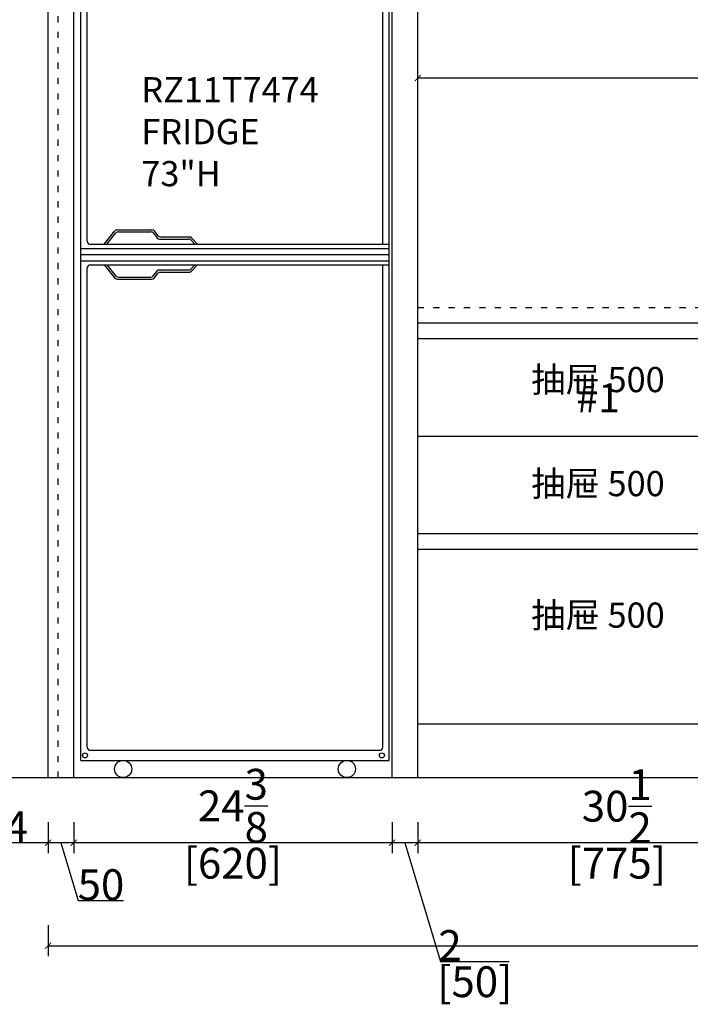
# Model space of a CAD drawing. Units: inches. Extents: x 192739 to 223869, y -53582 to -45301.
# Drawn here: x 209661 to 210967, y -49769 to -47852 of the extents above; entities that cross this region are included whole.
import ezdxf

# ---------------------------------------------------------------- set-up
doc = ezdxf.new("R2010")
doc.units = ezdxf.units.IN
doc.header["$MEASUREMENT"] = 0
doc.linetypes.add('ACAD_ISO03W100', pattern=[30, 12, -18])
for name, color, linetype in [('243', 243, 'Continuous'), ('APPLIANCE', 243, 'Continuous'), ('CABINETS', 3, 'Continuous'), ('DIMS', 151, 'Continuous'), ('NOTES', 2, 'Continuous')]:
    doc.layers.add(name, color=color, linetype=linetype)
doc.layers.add('243 blue', color=243, linetype='Continuous', lineweight=5)
doc.styles.add('DS01', font='calibril.ttf')
doc.styles.get("Standard").update_dxf_attribs({"font": 'simkai.ttf'})
doc.dimstyles.new('DS02', dxfattribs={"dimscale": 0, "dimtxt": 60, "dimasz": 12, "dimexe": 20, "dimexo": 40, "dimgap": 0.5, "dimtad": 1, "dimdec": 0, "dimzin": 0, "dimdsep": 46, "dimtxsty": 'DS01', "dimblk": 'ARCHTICK', "dimcen": 0, "dimdle": 0.6, "dimclrd": 44, "dimclre": 44, "dimadec": 0, "dimazin": 0, "dimtfac": 1, "dimtdec": 0, "dimtmove": 1, "dimatfit": 2, "dimldrblk": 'DOT', "dimfxl": 40, "dimfxlon": 1, "dimtolj": 1, "dimtzin": 0, "dimlwe": 30, "dimarcsym": 0})
doc.dimstyles.new('DS02-1', dxfattribs={"dimscale": 0, "dimtxt": 60, "dimasz": 12, "dimexe": 20, "dimexo": 40, "dimgap": 0.5, "dimtad": 1, "dimdec": 3, "dimlfac": 0.03937, "dimzin": 0, "dimdsep": 46, "dimlunit": 5, "dimtxsty": 'DS01', "dimblk": 'ARCHTICK', "dimcen": 0, "dimdle": 0.6, "dimclrd": 44, "dimclre": 44, "dimadec": 0, "dimazin": 2, "dimtfac": 1, "dimtdec": 3, "dimtmove": 1, "dimatfit": 2, "dimldrblk": 'DOT', "dimfxl": 40, "dimfxlon": 1, "dimtolj": 1, "dimtzin": 0, "dimlwe": 30, "dimarcsym": 0})

# ---------------------------------------------------------------- blocks, each defined once
blk = doc.blocks.new('FR01')
at = {"layer": 'APPLIANCE'}
for p, q in [((95413.5, -68979.2), (95413.5, -67159.2)), ((95413.5, -67159.2), (96013.5, -67159.2)), ((96013.5, -68979.2), (96013.5, -67159.2)), ((95413.5, -67179.2), (96013.5, -67179.2)), ((95425.5, -67968.2), (95425.5, -67193.2)), ((95431.5, -67187.2), (95995.5, -67187.2)), ((96001.5, -67974.2), (96001.5, -67193.2)), ((95484.5, -67946), (95551.4, -67946)), ((95458.9, -67974.2), (95479.8, -67948.2)), ((95464, -67974.2), (95481.7, -67952.2)), ((95486.4, -67950), (95549.5, -67950)), ((95554.2, -67952.3), (95561.6, -67961.7)), ((95556.2, -67948.3), (95563.5, -67957.7)), ((95566.3, -67964), (95623, -67964)), ((95568.3, -67960), (95624.7, -67960)), ((95629.1, -67961.9), (95640.5, -67974.2)), ((95413.5, -67982.2), (96013.5, -67982.2)), ((95431.5, -67974.2), (96013.5, -67974.2)), ((95627.4, -67965.9), (95635, -67974.2)), ((95413.5, -67994.2), (96013.5, -67994.2)), ((95413.5, -68006.2), (96013.5, -68006.2)), ((95425.5, -68953.2), (95425.5, -68020.2)), ((95431.5, -68014.2), (96013.5, -68014.2)), ((95458.9, -68014.2), (95479.8, -68040.1)), ((95464, -68014.2), (95481.7, -68036.1)), ((95627.4, -68022.4), (95635, -68014.2)), ((95629.1, -68026.4), (95640.5, -68014.2)), ((96001.5, -68953.2), (96001.5, -68014.2)), ((95486.4, -68038.3), (95549.5, -68038.3)), ((95554.2, -68036), (95561.6, -68026.6)), ((95556.2, -68040), (95563.5, -68030.6)), ((95566.3, -68024.3), (95623, -68024.3)), ((95568.3, -68028.3), (95624.7, -68028.3)), ((95484.5, -68042.3), (95551.4, -68042.3)), ((95431.5, -68959.2), (95995.5, -68959.2)), ((95413.5, -68979.2), (96013.5, -68979.2))]:
    blk.add_line(p, q, dxfattribs=at)
for points in [[(95856.9, -67242.5), (95948.4, -67242.5, -0.414214), (95953.2, -67247.3), (95953.2, -67277.4, -0.414214), (95948.4, -67282.2), (95856.9, -67282.2, -0.414214), (95852.1, -67277.4), (95852.1, -67247.3, -0.414214)], [(95856.9, -67245.7), (95948.4, -67245.7, -0.414214), (95950, -67247.3), (95950, -67277.4, -0.414214), (95948.4, -67279), (95856.9, -67279, -0.414214), (95855.3, -67277.4), (95855.3, -67247.3, -0.414214)]]:
    blk.add_lwpolyline(points, format="xyb", close=True, dxfattribs=at)
for centre, radius in [((95421.4, -67169.2), 4.84), ((95999.5, -67169.2), 4.84), ((95421.4, -68969.2), 4.84), ((95495.6, -68995.8), 16.7), ((95931.4, -68995.8), 16.7), ((95999.5, -68969.2), 4.84)]:
    blk.add_circle(centre, radius, dxfattribs=at)
for centre, start, end in [((95431.5, -67193.2), 90, 180), ((95995.5, -67193.2), 0, 90), ((95484.5, -67952), 90, 141.0939), ((95551.4, -67952), 38.0608, 90), ((95486.4, -67956), 90, 141.0939), ((95549.5, -67956), 38.0608, 90), ((95566.3, -67958), 218.0608, 270), ((95568.3, -67954), 218.0608, 270), ((95623, -67970), 42.9125, 90), ((95624.7, -67966), 42.9125, 90), ((95431.5, -67968.2), 180, 270), ((95431.5, -68020.2), 90, 180), ((95623, -68018.3), 270, 317.0875), ((95484.5, -68036.3), 218.9061, 270), ((95486.4, -68032.3), 218.9061, 270), ((95549.5, -68032.3), 270, 321.9392), ((95551.4, -68036.3), 270, 321.9392), ((95566.3, -68030.3), 90, 141.9392), ((95568.3, -68034.3), 90, 141.9392), ((95624.7, -68022.3), 270, 317.0875), ((95431.5, -68953.2), 180, 270), ((95995.5, -68953.2), 270, 0)]:
    blk.add_arc(centre, 6, start, end, dxfattribs=at)
blk = doc.blocks.new('_ArchTick')
at = {"color": 0, "linetype": 'ByBlock', "const_width": 0.15}
blk.add_lwpolyline([(-0.5, -0.5), (0.5, 0.5)], dxfattribs=at)
blk = doc.blocks.new('*D43')
at = {"layer": 'Defpoints', "color": 0, "transparency": 16777216}
for p in [(211210.8, -49222.5), (210435.8, -49327.5), (210435.8, -49454.3)]:
    blk.add_point(p, dxfattribs=at)
at = {"layer": 'DIMS', "color": 44, "lineweight": 30, "transparency": 16777216}
for p, q in [((210435.8, -49414.3), (210435.8, -49474.3)), ((211210.8, -49414.3), (211210.8, -49474.3))]:
    blk.add_line(p, q, dxfattribs=at)
at = {"layer": 'DIMS', "color": 44, "lineweight": -2, "transparency": 16777216}
blk.add_line((211211.4, -49454.3), (210435.2, -49454.3), dxfattribs=at)
at = {"layer": 'DIMS', "color": 44, "lineweight": -2, "transparency": 16777216, "xscale": 12, "yscale": 12, "zscale": 12, "rotation": 180}
blk.add_blockref('_ArchTick', (210435.8, -49454.3), dxfattribs=at)
at = {"layer": 'DIMS', "color": 44, "lineweight": -2, "transparency": 16777216, "xscale": 12, "yscale": 12, "zscale": 12}
blk.add_blockref('_ArchTick', (211210.8, -49454.3), dxfattribs=at)
at = {"layer": 'DIMS', "color": 0, "transparency": 16777216, "char_height": 60, "attachment_point": 5, "style": 'DS01'}
for s, insert in [('\\A1;30{\\H1x;\\S1/2;}', (210823.3, -49383.1)), ('\\A1;[775]', (210823.3, -49494.1))]:
    blk.add_mtext(s, dxfattribs=dict(at, insert=insert))
blk = doc.blocks.new('_Dot')
at = {"color": 0, "linetype": 'ByBlock', "lineweight": -2}
blk.add_line((-0.5, 0), (-1, 0), dxfattribs=at)
at = {"color": 0, "linetype": 'ByBlock', "const_width": 0.5}
blk.add_lwpolyline([(-0.25, 0, 1), (0.25, 0, 1)], format="xyb", close=True, dxfattribs=at)
blk = doc.blocks.new('*D44')
at = {"layer": 'Defpoints', "color": 0, "transparency": 16777216}
for p in [(210385.8, -49327.5), (210435.8, -49327.5), (210385.8, -49454.3)]:
    blk.add_point(p, dxfattribs=at)
at = {"layer": 'DIMS', "color": 44, "lineweight": 30, "transparency": 16777216}
for p, q in [((210385.8, -49414.3), (210385.8, -49474.3)), ((210435.8, -49414.3), (210435.8, -49474.3))]:
    blk.add_line(p, q, dxfattribs=at)
at = {"layer": 'DIMS', "color": 44, "lineweight": -2, "transparency": 16777216}
for p, q in [((210436.4, -49454.3), (210385.2, -49454.3)), ((210410.8, -49454.3), (210480, -49685.1)), ((210480, -49685.1), (210613.6, -49685.1))]:
    blk.add_line(p, q, dxfattribs=at)
at = {"layer": 'DIMS', "color": 44, "lineweight": -2, "transparency": 16777216, "xscale": 12, "yscale": 12, "zscale": 12, "rotation": 180}
blk.add_blockref('_ArchTick', (210385.8, -49454.3), dxfattribs=at)
at = {"layer": 'DIMS', "color": 44, "lineweight": -2, "transparency": 16777216, "xscale": 12, "yscale": 12, "zscale": 12}
blk.add_blockref('_ArchTick', (210435.8, -49454.3), dxfattribs=at)
at = {"layer": 'DIMS', "color": 0, "transparency": 16777216, "char_height": 60, "attachment_point": 5, "style": 'DS01'}
for s, insert in [('\\A1;2', (210498.5, -49654.3)), ('\\A1;[50]', (210546.8, -49724.8))]:
    blk.add_mtext(s, dxfattribs=dict(at, insert=insert))
blk = doc.blocks.new('*D45')
at = {"layer": 'Defpoints', "color": 0, "transparency": 16777216}
for p in [(209765.8, -49327.5), (210385.8, -49327.5), (209765.8, -49454.3)]:
    blk.add_point(p, dxfattribs=at)
at = {"layer": 'DIMS', "color": 44, "lineweight": 30, "transparency": 16777216}
for p, q in [((209765.8, -49414.3), (209765.8, -49474.3)), ((210385.8, -49414.3), (210385.8, -49474.3))]:
    blk.add_line(p, q, dxfattribs=at)
at = {"layer": 'DIMS', "color": 44, "lineweight": -2, "transparency": 16777216}
blk.add_line((210386.4, -49454.3), (209765.2, -49454.3), dxfattribs=at)
at = {"layer": 'DIMS', "color": 44, "lineweight": -2, "transparency": 16777216, "xscale": 12, "yscale": 12, "zscale": 12, "rotation": 180}
blk.add_blockref('_ArchTick', (209765.8, -49454.3), dxfattribs=at)
at = {"layer": 'DIMS', "color": 44, "lineweight": -2, "transparency": 16777216, "xscale": 12, "yscale": 12, "zscale": 12}
blk.add_blockref('_ArchTick', (210385.8, -49454.3), dxfattribs=at)
at = {"layer": 'DIMS', "color": 0, "transparency": 16777216, "char_height": 60, "attachment_point": 5, "style": 'DS01'}
for s, insert in [('\\A1;24{\\H1x;\\S3/8;}', (210075.8, -49382.4)), ('\\A1;[620]', (210075.8, -49494.1))]:
    blk.add_mtext(s, dxfattribs=dict(at, insert=insert))
blk = doc.blocks.new('*D46')
at = {"layer": 'Defpoints', "color": 0, "transparency": 16777216}
for p in [(209715.8, -49327.5), (209765.8, -49327.5), (209715.8, -49454.3)]:
    blk.add_point(p, dxfattribs=at)
at = {"layer": 'DIMS', "color": 44, "lineweight": 30, "transparency": 16777216}
for p, q in [((209715.8, -49414.3), (209715.8, -49474.3)), ((209765.8, -49414.3), (209765.8, -49474.3))]:
    blk.add_line(p, q, dxfattribs=at)
at = {"layer": 'DIMS', "color": 44, "lineweight": -2, "transparency": 16777216}
for p, q in [((209766.4, -49454.3), (209715.2, -49454.3)), ((209740.8, -49454.3), (209774.6, -49567)), ((209774.6, -49567), (209863, -49567))]:
    blk.add_line(p, q, dxfattribs=at)
at = {"layer": 'DIMS', "color": 44, "lineweight": -2, "transparency": 16777216, "xscale": 12, "yscale": 12, "zscale": 12, "rotation": 180}
blk.add_blockref('_ArchTick', (209715.8, -49454.3), dxfattribs=at)
at = {"layer": 'DIMS', "color": 44, "lineweight": -2, "transparency": 16777216, "xscale": 12, "yscale": 12, "zscale": 12}
blk.add_blockref('_ArchTick', (209765.8, -49454.3), dxfattribs=at)
at = {"layer": 'DIMS', "color": 0, "transparency": 16777216, "insert": (209818.8, -49535.9), "char_height": 60, "attachment_point": 5, "style": 'DS01'}
blk.add_mtext('\\A1;50', dxfattribs=at)
blk = doc.blocks.new('*D49')
at = {"layer": 'Defpoints', "color": 0, "transparency": 16777216}
for p in [(209715.8, -49415.1), (213490.8, -49415.1), (213490.8, -49655)]:
    blk.add_point(p, dxfattribs=at)
at = {"layer": 'DIMS', "color": 44, "lineweight": 30, "transparency": 16777216}
for p, q in [((209715.8, -49615), (209715.8, -49675)), ((213490.8, -49615), (213490.8, -49675))]:
    blk.add_line(p, q, dxfattribs=at)
at = {"layer": 'DIMS', "color": 44, "lineweight": -2, "transparency": 16777216}
blk.add_line((209715.2, -49655), (213491.4, -49655), dxfattribs=at)
at = {"layer": 'DIMS', "color": 44, "lineweight": -2, "transparency": 16777216, "xscale": 12, "yscale": 12, "zscale": 12, "rotation": 180}
blk.add_blockref('_ArchTick', (209715.8, -49655), dxfattribs=at)
at = {"layer": 'DIMS', "color": 44, "lineweight": -2, "transparency": 16777216, "xscale": 12, "yscale": 12, "zscale": 12}
blk.add_blockref('_ArchTick', (213490.8, -49655), dxfattribs=at)
at = {"layer": 'DIMS', "color": 0, "transparency": 16777216, "char_height": 60, "attachment_point": 5, "style": 'DS01'}
for s, insert in [('\\A1;148{\\H1x;\\S5/8;}', (211603.3, -49583.2)), ('\\A1;[3775]', (211603.3, -49694.7))]:
    blk.add_mtext(s, dxfattribs=dict(at, insert=insert))
blk = doc.blocks.new('*D55')
at = {"layer": 'Defpoints', "color": 0, "transparency": 16777216}
for p in [(209501.8, -49327.5), (209715.8, -49327.5), (209501.8, -49454.3)]:
    blk.add_point(p, dxfattribs=at)
at = {"layer": 'DIMS', "color": 44, "lineweight": 30, "transparency": 16777216}
for p, q in [((209501.8, -49414.3), (209501.8, -49474.3)), ((209715.8, -49414.3), (209715.8, -49474.3))]:
    blk.add_line(p, q, dxfattribs=at)
at = {"layer": 'DIMS', "color": 44, "lineweight": -2, "transparency": 16777216}
blk.add_line((209716.4, -49454.3), (209501.2, -49454.3), dxfattribs=at)
at = {"layer": 'DIMS', "color": 44, "lineweight": -2, "transparency": 16777216, "xscale": 12, "yscale": 12, "zscale": 12, "rotation": 180}
blk.add_blockref('_ArchTick', (209501.8, -49454.3), dxfattribs=at)
at = {"layer": 'DIMS', "color": 44, "lineweight": -2, "transparency": 16777216, "xscale": 12, "yscale": 12, "zscale": 12}
blk.add_blockref('_ArchTick', (209715.8, -49454.3), dxfattribs=at)
at = {"layer": 'DIMS', "color": 0, "transparency": 16777216, "insert": (209608.8, -49423.4), "char_height": 60, "attachment_point": 5, "style": 'DS01'}
blk.add_mtext('\\A1;214', dxfattribs=at)
blk = doc.blocks.new('*D73')
at = {"layer": 'CABINETS', "color": 44, "lineweight": 30, "transparency": 16777216}
for p, q in [((210435.8, -48005.5), (210435.8, -47945.5)), ((212760.8, -48005.5), (212760.8, -47945.5))]:
    blk.add_line(p, q, dxfattribs=at)
at = {"layer": 'CABINETS', "color": 44, "lineweight": -2, "transparency": 16777216}
blk.add_line((210435.2, -47965.5), (212761.4, -47965.5), dxfattribs=at)
at = {"layer": 'Defpoints', "color": 0, "transparency": 16777216}
for p in [(212760.8, -47965.5), (210435.8, -48472.5), (212760.8, -48472.5)]:
    blk.add_point(p, dxfattribs=at)
at = {"layer": 'CABINETS', "color": 44, "lineweight": -2, "transparency": 16777216, "xscale": 12, "yscale": 12, "zscale": 12, "rotation": 180}
blk.add_blockref('_ArchTick', (210435.8, -47965.5), dxfattribs=at)
at = {"layer": 'CABINETS', "color": 44, "lineweight": -2, "transparency": 16777216, "xscale": 12, "yscale": 12, "zscale": 12}
blk.add_blockref('_ArchTick', (212760.8, -47965.5), dxfattribs=at)
at = {"layer": 'CABINETS', "color": 0, "transparency": 16777216, "insert": (211598.3, -47934.4), "char_height": 60, "attachment_point": 5, "style": 'DS01'}
blk.add_mtext('\\A1;2325', dxfattribs=at)

msp = doc.modelspace()

# ---------------------------------------------------------------- linework, layer by layer
at = {"color": 114, "linetype": 'ACAD_ISO03W100', "true_color": 0x139b48}
msp.add_line((210435.7892, -48412.4966), (212760.7892, -48412.4966), dxfattribs=at)
msp.add_line((207607.7892, -49327.4966), (213605.7892, -49327.4966))
at = {"layer": '243', "linetype": 'ACAD_ISO03W100'}
msp.add_line((209735.7892, -49327.4966), (209735.7892, -46310.4966), dxfattribs=at)
at = {"layer": 'CABINETS'}
for p, q in [((209715.7892, -49327.4966), (209715.7892, -46310.4966)), ((209765.7892, -49327.4966), (209765.7892, -46402.4966)), ((210385.7892, -49327.4966), (210385.7892, -46402.4966)), ((210435.7892, -49327.4966), (210435.7892, -46402.4966)), ((210435.7892, -48442.4966), (212760.7892, -48442.4966)), ((210435.7892, -48472.4966), (212760.7892, -48472.4966)), ((210435.7892, -48662.4966), (212760.7892, -48662.4966)), ((210435.7892, -48852.4966), (212760.7892, -48852.4966)), ((210435.7892, -48882.4966), (212760.7892, -48882.4966)), ((210435.7892, -49222.4966), (212760.7892, -49222.4966))]:
    msp.add_line(p, q, dxfattribs=at)

# ---------------------------------------------------------------- block references
msp.add_blockref('FR01', (114366.3488, 19685.0001))

# ---------------------------------------------------------------- texts
at = {"layer": '243 blue', "color": 2, "insert": (210829.4633, -48560.1247), "char_height": 56, "attachment_point": 3}
msp.add_mtext_dynamic_manual_height_columns('  \\P{\\fSimSun|b0|i0|c134|p54;\\C6;  #1}', width=202.765475, gutter_width=1, heights=[0], dxfattribs=at)
at = {"layer": 'APPLIANCE', "linetype": 'ACAD_ISO03W100', "insert": (209867.4712, -47963.8875), "char_height": 49, "attachment_point": 1}
msp.add_mtext_dynamic_manual_height_columns('\\A1; {\\fSimSun|b0|i0|c134|p54; RZ11T7474\\P  FRIDGE \\P  73"H }', width=796.473022, gutter_width=1, heights=[0], dxfattribs=at)
at = {"layer": 'NOTES', "linetype": 'ACAD_ISO03W100', "char_height": 49, "attachment_point": 1}
for insert in [(210626.6979, -48528.1225), (210626.6979, -48730.6225), (210626.6979, -48986.6225)]:
    msp.add_mtext_dynamic_manual_height_columns('\\A1; {\\fSimSun|b0|i0|c134|p54; 抽屉 500}', width=796.473022, gutter_width=1, heights=[0], dxfattribs=dict(at, insert=insert))

# ---------------------------------------------------------------- dimensions: what is measured, and where the dimension line sits
at = {"layer": 'CABINETS', "color": 1}
dim = msp.add_linear_dim(base=(212760.7892, -47965.5315), p1=(210435.7892, -48472.4966), p2=(212760.7892, -48472.4966), dimstyle='DS02', override={"dimscale": 1, "dimpost": '\\X'}, dxfattribs=at)
dim.commit()
dim.dimension.update_dxf_attribs({"geometry": '*D73', "text_midpoint": (211598.2892, -47934.3853)})
at = {"layer": 'DIMS'}
for base, p1, p2, dimstyle, picture, middle in [((210435.7892, -49454.309), (211210.7892, -49222.4966), (210435.7892, -49327.4966), 'DS02-1', '*D43', (210823.2892, -49454.309)), ((209765.7892, -49454.309), (210385.7892, -49327.4966), (209765.7892, -49327.4966), 'DS02-1', '*D45', (210075.7892, -49454.309)), ((209501.7892, -49454.309), (209715.7892, -49327.4966), (209501.7892, -49327.4966), 'DS02', '*D55', (209608.7892, -49423.4167)), ((209715.7892, -49454.309), (209765.7892, -49327.4966), (209715.7892, -49327.4966), 'DS02', '*D46', (209775.0958, -49535.8513)), ((210385.7892, -49454.309), (210435.7892, -49327.4966), (210385.7892, -49327.4966), 'DS02-1', '*D44', (210480.5212, -49685.0821)), ((213490.7892, -49654.9794), (209715.7892, -49415.1489), (213490.7892, -49415.1489), 'DS02-1', '*D49', (211603.2892, -49654.9794))]:
    dim = msp.add_linear_dim(base=base, p1=p1, p2=p2, dimstyle=dimstyle, override={"dimscale": 1, "dimpost": '\\X'}, dxfattribs=at)
    dim.commit()
    dim.dimension.update_dxf_attribs({"geometry": picture, "text_midpoint": middle})

doc.saveas('drawing.dxf')
